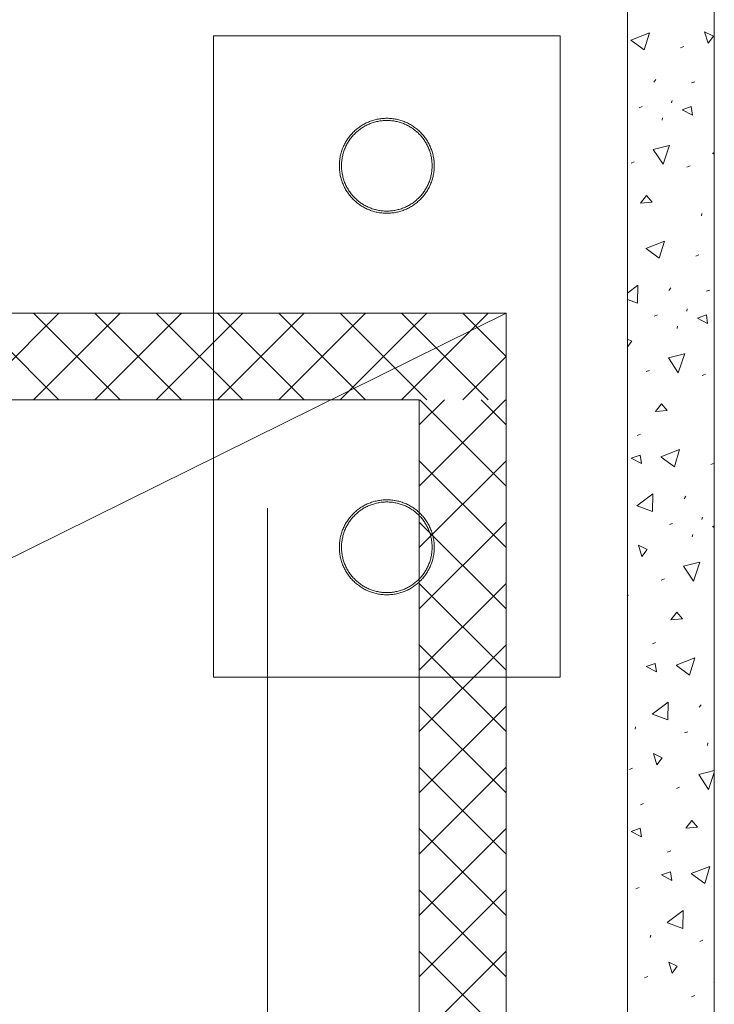
# Model space of a CAD drawing. Units: millimetres. Extents: x 54117 to 168888, y 107307 to 195083.
# Drawn here: x 147007 to 148610, y 129106 to 131377 of the extents above; entities that cross this region are included whole.
import ezdxf

# ---------------------------------------------------------------- set-up
doc = ezdxf.new("R2010")
doc.units = ezdxf.units.MM
doc.header["$MEASUREMENT"] = 0
doc.linetypes.add('DGN Style 2', pattern=[9865.946798, 5919.568079, -3946.378719])
for name, color, linetype, lineweight in [('K-------T-3', 3, 'Continuous', 0), ('K-15----EIE', 8, 'Continuous', 0), ('K-15B---EJN', 3, 'Continuous', 0), ('K-15S----EJN', 3, 'Continuous', 0), ('K-27C-31EIN', 7, 'Continuous', 0)]:
    doc.layers.add(name, color=color, linetype=linetype, lineweight=lineweight)

msp = doc.modelspace()

# ---------------------------------------------------------------- linework, layer by layer
at = {"layer": 'K-------T-3'}
msp.add_line((137339.6, 125364.6), (148129.3, 130700.4), dxfattribs=at)
at = {"layer": 'K-15----EIE', "color": 254, "linetype": 'Continuous', "lineweight": 0}
for p, q in [((148532.1, 131312.8), (148539.4, 131315.6)), ((148474.6, 131239.2), (148470.1, 131233.6)), ((148557.3, 131231.5), (148564.6, 131234.3)), ((148512.4, 131191.2), (148511.3, 131185.5)), ((148436.3, 131174.1), (148443.7, 131176.9)), ((148490.4, 131151.2), (148489.2, 131145.5)), ((148605.7, 131069.4), (148609.9, 131070.9)), ((148417.7, 131046.2), (148425.1, 131049.1)), ((148609.9, 131067.2), (148605.7, 131069.4)), ((148546.8, 131037.5), (148554.2, 131040.4)), ((148581.4, 130930.5), (148580.3, 130924.8)), ((148567, 130832.1), (148574.4, 130834.9)), ((148509.6, 130758.6), (148505, 130752.9)), ((148592.2, 130750.8), (148599.6, 130753.7)), ((148547.4, 130710.5), (148546.2, 130704.9)), ((148471.3, 130693.4), (148478.6, 130696.3)), ((148525.3, 130670.5), (148524.2, 130664.8)), ((148452.7, 130565.6), (148460, 130568.4)), ((148581.8, 130556.9), (148589.2, 130559.7)), ((148432.2, 130418.6), (148439.6, 130421.5)), ((148602, 130351.4), (148609.3, 130354.3)), ((148544.5, 130277.9), (148540, 130272.2)), ((148582.3, 130229.9), (148581.2, 130224.2)), ((148506.2, 130212.8), (148513.6, 130215.6)), ((148605.6, 130208.4), (148609.9, 130209.8)), ((148609.9, 130206.2), (148605.6, 130208.4)), ((148560.3, 130189.8), (148559.1, 130184.1)), ((148487.6, 130084.9), (148495, 130087.7)), ((148409.9, 130049.4), (148411.7, 130050.1)), ((148467.2, 129938), (148474.5, 129940.8)), ((148579.5, 129797.2), (148574.9, 129791.5)), ((148428.4, 129746.3), (148427.3, 129740.6)), ((148541.2, 129732.1), (148548.5, 129734.9)), ((148595.2, 129709.1), (148594.1, 129703.5)), ((148414, 129647.9), (148421.4, 129650.7)), ((148522.6, 129604.2), (148529.9, 129607.1)), ((148439.2, 129566.6), (148446.6, 129569.5)), ((148502.1, 129457.3), (148509.5, 129460.1)), ((148428.8, 129372.7), (148436.2, 129375.5)), ((148463.4, 129265.6), (148462.2, 129259.9)), ((148576.1, 129251.4), (148583.5, 129254.3)), ((148449, 129167.2), (148456.4, 129170.1)), ((148557.5, 129123.6), (148564.9, 129126.4))]:
    msp.add_line(p, q, dxfattribs=at)
at = {"layer": 'K-15----EIE', "color": 8, "linetype": 'Continuous', "lineweight": 0, "flags": 128}
msp.add_lwpolyline([(148609.9, 118831), (148409.9, 118831), (148409.9, 132631), (148609.9, 132631)], close=True, dxfattribs=at)
at = {"layer": 'K-15----EIE', "color": 254, "linetype": 'Continuous', "lineweight": 0, "flags": 128}
for points in [[(148416.9, 131330.5), (148460, 131347.1), (148448, 131307.7), (148417.5, 131330)], [(148587.6, 131349.2), (148607.6, 131339.4), (148595.4, 131323.5), (148587.6, 131349.2)], [(148535.7, 131169.7), (148556.7, 131177.1), (148559.5, 131157.2), (148535.7, 131169.7)], [(148506.6, 131087.7), (148491.9, 131043.8), (148469.1, 131078.2), (148505.8, 131087.5)], [(148439.5, 130954.4), (148453.2, 130971.9), (148466.3, 130956.8), (148439.5, 130954.4)], [(148451.8, 130849.8), (148494.9, 130866.4), (148482.9, 130827), (148452.4, 130849.3)], [(148409.9, 130746.9), (148433.3, 130764.7), (148432.7, 130723.4), (148409.9, 130731.8)], [(148570.7, 130689), (148591.7, 130696.4), (148594.5, 130676.6), (148570.7, 130689)], [(148409.9, 130640.7), (148419.7, 130635.9), (148409.9, 130623.1)], [(148541.5, 130607), (148526.8, 130563.1), (148504.1, 130597.6), (148540.7, 130606.9)], [(148474.5, 130473.8), (148488.2, 130491.3), (148501.2, 130476.1), (148474.5, 130473.8)], [(148417.8, 130365.9), (148438.7, 130373.2), (148441.6, 130353.4), (148417.8, 130365.9)], [(148486.8, 130369.1), (148529.9, 130385.8), (148517.9, 130346.3), (148487.4, 130368.6)], [(148431.4, 130256.1), (148468.3, 130284), (148467.6, 130242.7), (148432.1, 130255.8)], [(148434.7, 130165), (148454.6, 130155.2), (148442.4, 130139.3), (148434.7, 130165)], [(148576.5, 130126.3), (148561.8, 130082.5), (148539, 130116.9), (148575.7, 130126.2)], [(148509.4, 129993.1), (148523.1, 130010.6), (148536.2, 129995.4), (148509.4, 129993.1)], [(148452.7, 129885.2), (148473.7, 129892.6), (148476.5, 129872.7), (148452.7, 129885.2)], [(148521.7, 129888.5), (148564.8, 129905.1), (148552.8, 129865.7), (148522.3, 129887.9)], [(148466.4, 129775.4), (148503.2, 129803.3), (148502.6, 129762.1), (148467.1, 129775.1)], [(148469.6, 129684.4), (148489.5, 129674.5), (148477.3, 129658.6), (148469.6, 129684.4)], [(148609.9, 129641), (148596.7, 129601.8), (148574, 129636.2), (148609.9, 129645.3)], [(148544.4, 129512.4), (148558.1, 129529.9), (148571.1, 129514.7), (148544.4, 129512.4)], [(148417.7, 129504.8), (148438.7, 129512.2), (148441.5, 129492.4), (148417.7, 129504.8)], [(148487.7, 129404.5), (148508.6, 129411.9), (148511.5, 129392.1), (148487.7, 129404.5)], [(148556.6, 129407.8), (148599.8, 129424.4), (148587.8, 129385), (148557.2, 129407.3)], [(148501.3, 129294.8), (148538.2, 129322.6), (148537.5, 129281.4), (148502, 129294.4)], [(148504.6, 129203.7), (148524.5, 129193.8), (148512.3, 129178), (148504.6, 129203.7)], [(148609.9, 129154.2), (148608.9, 129155.5), (148609.9, 129155.8)]]:
    msp.add_lwpolyline(points, dxfattribs=at)
at = {"layer": 'K-15B---EJN', "color": 3, "linetype": 'DGN Style 2', "lineweight": 0}
for centre, radius in [((147854.3, 131040.4), 109.5), ((147854.3, 131040.4), 104.5), ((147854.3, 130160.4), 109.5), ((147854.3, 130160.4), 104.5)]:
    msp.add_arc(centre, radius, 0, 360, dxfattribs=at)
at = {"layer": 'K-15S----EJN', "color": 3, "linetype": 'Continuous', "lineweight": 0}
for p, q in [((147454.3, 131340.4), (148254.3, 131340.4)), ((147454.3, 131340.4), (147454.3, 130700.4)), ((148254.3, 129860.4), (148254.3, 131340.4)), ((148129.3, 129860.4), (148254.3, 129860.4))]:
    msp.add_line(p, q, dxfattribs=at)
at = {"layer": 'K-15S----EJN', "color": 3, "linetype": 'DGN Style 2', "lineweight": 0}
for p, q in [((147454.3, 130700.4), (147454.3, 129860.4)), ((140909.3, 130250.4), (147579.3, 130250.4)), ((147579.3, 130250.4), (147579.3, 119620.4)), ((147454.3, 129860.4), (148129.3, 129860.4))]:
    msp.add_line(p, q, dxfattribs=at)
at = {"layer": 'K-27C-31EIN', "color": 7, "linetype": 'Continuous', "lineweight": 0}
for p, q in [((148129.3, 130700.4), (140909.3, 130700.4)), ((148129.3, 130500.4), (148129.3, 130700.4)), ((140709.3, 130500.4), (147929.3, 130500.4)), ((147929.3, 130500.4), (147929.3, 119370.4)), ((148129.3, 119370.4), (148129.3, 130500.4))]:
    msp.add_line(p, q, dxfattribs=at)
at = {"layer": 'K-27C-31EIN', "color": 4, "linetype": 'Continuous', "lineweight": 0}
for p, q in [((147097.9, 130700.4), (146897.9, 130500.4)), ((147097.9, 130500.4), (146897.9, 130700.4)), ((147239.3, 130700.4), (147039.3, 130500.4)), ((147239.3, 130500.4), (147039.3, 130700.4)), ((147380.7, 130700.4), (147180.7, 130500.4)), ((147380.7, 130500.4), (147180.7, 130700.4)), ((147522.2, 130700.4), (147322.2, 130500.4)), ((147522.2, 130500.4), (147322.2, 130700.4)), ((147663.6, 130700.4), (147463.6, 130500.4)), ((147663.6, 130500.4), (147463.6, 130700.4)), ((147805, 130700.4), (147605, 130500.4)), ((147805, 130500.4), (147605, 130700.4)), ((147946.4, 130700.4), (147746.4, 130500.4)), ((147946.4, 130500.4), (147746.4, 130700.4)), ((148087.8, 130700.4), (147887.8, 130500.4)), ((148087.8, 130500.4), (147887.8, 130700.4)), ((148129.3, 130600.4), (148029.3, 130700.4)), ((148129.3, 130600.4), (148029.3, 130500.4)), ((147929.3, 130301.3), (148128.4, 130500.4)), ((147929.3, 130442.7), (147987, 130500.4)), ((148129.3, 130301.3), (147930.1, 130500.4)), ((148129.3, 130442.7), (148071.6, 130500.4)), ((148129.3, 130159.9), (147929.3, 130359.9)), ((147929.3, 130159.9), (148129.3, 130359.9)), ((148129.3, 130018.5), (147929.3, 130218.5)), ((147929.3, 130018.5), (148129.3, 130218.5)), ((148129.3, 129877), (147929.3, 130077)), ((147929.3, 129877), (148129.3, 130077)), ((148129.3, 129735.6), (147929.3, 129935.6)), ((147929.3, 129735.6), (148129.3, 129935.6)), ((148129.3, 129594.2), (147929.3, 129794.2)), ((147929.3, 129594.2), (148129.3, 129794.2)), ((148129.3, 129452.8), (147929.3, 129652.8)), ((147929.3, 129452.8), (148129.3, 129652.8)), ((148129.3, 129311.4), (147929.3, 129511.4)), ((147929.3, 129311.4), (148129.3, 129511.4)), ((148129.3, 129169.9), (147929.3, 129369.9)), ((147929.3, 129169.9), (148129.3, 129369.9)), ((148129.3, 129028.5), (147929.3, 129228.5)), ((147929.3, 129028.5), (148129.3, 129228.5))]:
    msp.add_line(p, q, dxfattribs=at)

doc.saveas('drawing.dxf')
